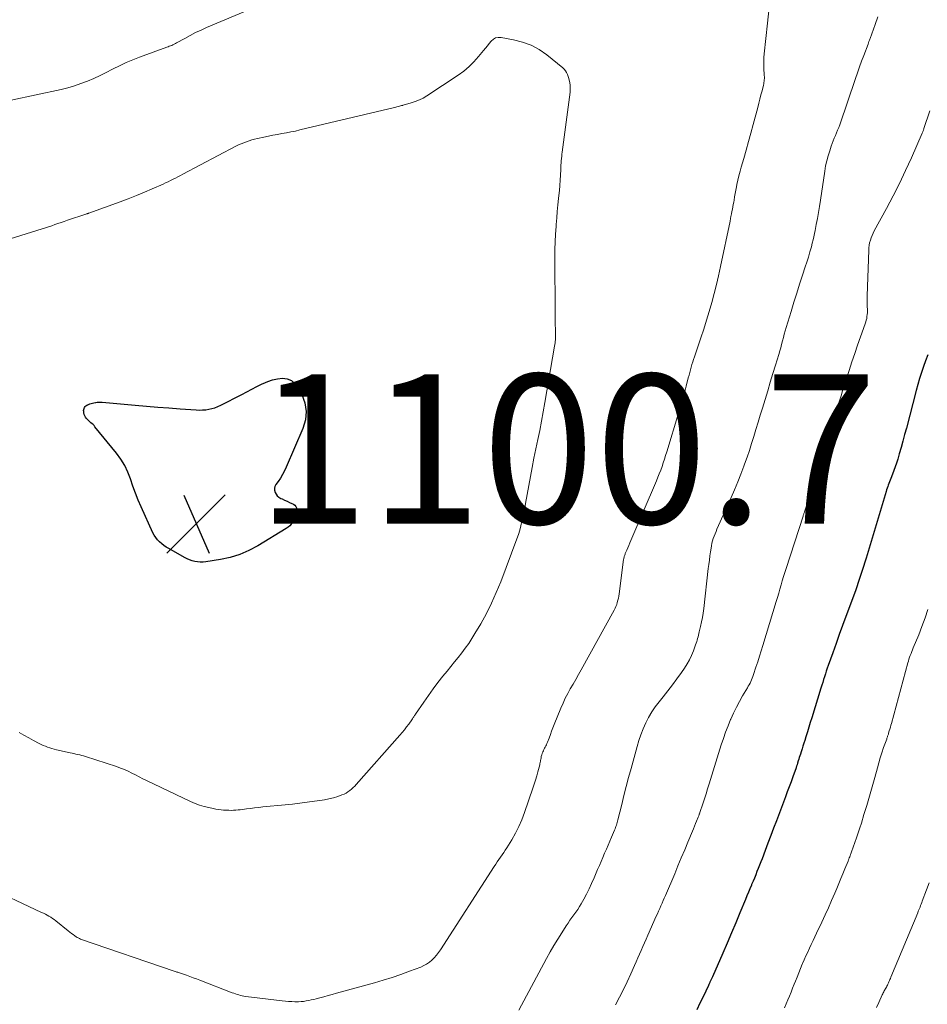
# Model space of a CAD drawing. Units: feet. Extents: x 1904999 to 1910030, y 499994 to 505000.
# Drawn here: x 1906875 to 1906997, y 500904 to 501035 of the extents above; entities that cross this region are included whole.
import ezdxf

# ---------------------------------------------------------------- set-up
doc = ezdxf.new("R2010")
doc.units = ezdxf.units.FT
doc.header["$LTSCALE"] = 100
doc.header["$MEASUREMENT"] = 0
for name, color, linetype, lineweight in [('CONTOUR INDEX', 32, 'Continuous', 25), ('CONTOUR INTERMEDIATE', 40, 'Continuous', 15), ('SPOT ELEVATION', 7, 'Continuous', 15)]:
    doc.layers.add(name, color=color, linetype=linetype, lineweight=lineweight)
doc.styles.add('slant', font='romans.shx', dxfattribs={"oblique": 14.999978})

# ---------------------------------------------------------------- blocks, each defined once
blk = doc.blocks.new('SPOT')
at = {"layer": 'SPOT ELEVATION', "lineweight": 25}
for p, q in [((-3.95, -3.95), (3.86, 3.85)), ((-1.67, 3.81), (1.74, -3.97))]:
    blk.add_line(p, q, dxfattribs=at)

msp = doc.modelspace()

# ---------------------------------------------------------------- linework, layer by layer
at = {"layer": 'CONTOUR INDEX', "flags": 128}
for points, elevation in [([(1906997.14, 500990.55), (1906996.85, 500989.76), (1906996.56, 500988.98), (1906996.28, 500988.19), (1906996.02, 500987.4), (1906995.79, 500986.6), (1906995.57, 500985.79), (1906994.27, 500980.74), (1906994.04, 500979.87), (1906993.81, 500979.01), (1906993.57, 500978.14), (1906993.32, 500977.28), (1906993.12, 500976.59), (1906992.96, 500976.07), (1906992.79, 500975.56), (1906992.61, 500975.06), (1906992.42, 500974.56), (1906992.19, 500973.99), (1906992.1, 500973.77), (1906992.02, 500973.56), (1906991.93, 500973.34), (1906991.85, 500973.12), (1906991.77, 500972.91), (1906991.69, 500972.69), (1906991.62, 500972.47), (1906991.55, 500972.25), (1906988.87, 500963.32), (1906988.71, 500962.77), (1906988.54, 500962.22), (1906988.36, 500961.67), (1906988.18, 500961.13), (1906988, 500960.58), (1906987.81, 500960.04), (1906987.62, 500959.5), (1906987.43, 500958.96), (1906986.17, 500955.52), (1906985.72, 500954.31), (1906985.28, 500953.09), (1906984.84, 500951.87), (1906984.4, 500950.64), (1906983.8, 500948.95), (1906983.67, 500948.57), (1906983.54, 500948.2), (1906983.41, 500947.82), (1906983.29, 500947.44), (1906983.17, 500947.06), (1906983.05, 500946.68), (1906982.93, 500946.3), (1906982.81, 500945.92), (1906981.58, 500941.92), (1906981.39, 500941.29), (1906981.19, 500940.66), (1906981, 500940.03), (1906980.8, 500939.4), (1906980.65, 500938.91), (1906980.53, 500938.53), (1906980.41, 500938.14), (1906980.29, 500937.76), (1906980.17, 500937.38), (1906980.07, 500937.07), (1906980, 500936.84), (1906979.92, 500936.61), (1906979.85, 500936.38), (1906979.78, 500936.15), (1906979.68, 500935.84), (1906979.66, 500935.76), (1906979.63, 500935.69), (1906979.61, 500935.61), (1906979.59, 500935.54), (1906979.56, 500935.47), (1906979.54, 500935.39), (1906979.51, 500935.32), (1906979.49, 500935.24), (1906979.05, 500934.03), (1906978.81, 500933.36), (1906978.56, 500932.68), (1906978.31, 500932), (1906978.06, 500931.33), (1906976.85, 500928.12), (1906976.47, 500927.13), (1906976.1, 500926.14), (1906975.72, 500925.15), (1906975.35, 500924.16), (1906974.93, 500923.05), (1906974.76, 500922.62), (1906974.59, 500922.18), (1906974.42, 500921.75), (1906974.24, 500921.32), (1906974.07, 500920.88), (1906973.89, 500920.45), (1906973.71, 500920.02), (1906973.53, 500919.59), (1906973.49, 500919.5), (1906973.29, 500919.03), (1906973.1, 500918.55), (1906972.9, 500918.08), (1906972.7, 500917.6), (1906971.96, 500915.82), (1906971.39, 500914.46), (1906970.82, 500913.1), (1906970.23, 500911.75), (1906969.65, 500910.39), (1906968.26, 500907.21), (1906968.22, 500907.12), (1906968.18, 500907.03), (1906968.14, 500906.94), (1906968.1, 500906.85), (1906968.06, 500906.76), (1906968.02, 500906.67), (1906967.98, 500906.58), (1906967.94, 500906.49), (1906967.93, 500906.47), (1906967.89, 500906.37), (1906967.84, 500906.28), (1906967.8, 500906.18), (1906967.75, 500906.08), (1906967.01, 500904.54), (1906966.59, 500903.68), (1906966.17, 500902.82)], 1080), ([(1906909.3, 500987.22), (1906909.97, 500987.35), (1906910.65, 500987.42), (1906911.28, 500987.33), (1906911.84, 500987.12), (1906912.3, 500986.73), (1906912.69, 500986.23), (1906913.21, 500985.24), (1906913.61, 500984.12), (1906913.81, 500982.99), (1906913.7, 500981.86), (1906913.38, 500980.71), (1906911.13, 500975.52), (1906910.89, 500975.02), (1906910.63, 500974.53), (1906910.35, 500974.06), (1906910.04, 500973.6), (1906909.75, 500973.19), (1906909.62, 500972.93), (1906909.55, 500972.68), (1906909.57, 500972.41), (1906909.63, 500972.14), (1906909.77, 500971.89), (1906909.94, 500971.66), (1906910.16, 500971.48), (1906910.41, 500971.33), (1906910.59, 500971.25), (1906910.91, 500971.1), (1906911.24, 500970.95), (1906911.56, 500970.8), (1906911.88, 500970.64), (1906912.09, 500970.54), (1906912.27, 500970.41), (1906912.42, 500970.26), (1906912.52, 500970.07), (1906912.58, 500969.86), (1906912.59, 500969.81), (1906912.61, 500969.6), (1906912.6, 500969.4), (1906912.56, 500969.2), (1906912.51, 500969), (1906912.42, 500968.81), (1906912.33, 500968.62), (1906912.23, 500968.44), (1906912.11, 500968.26), (1906912, 500968.12), (1906911.81, 500967.89), (1906911.61, 500967.67), (1906911.38, 500967.48), (1906911.13, 500967.31), (1906907.33, 500964.98), (1906906.14, 500964.35), (1906904.91, 500963.81), (1906903.63, 500963.43), (1906902.31, 500963.14), (1906900.35, 500962.84), (1906899.98, 500962.8), (1906899.61, 500962.79), (1906899.25, 500962.82), (1906898.88, 500962.88), (1906898.53, 500962.98), (1906898.18, 500963.1), (1906897.84, 500963.24), (1906897.51, 500963.41), (1906895.4, 500964.6), (1906895.06, 500964.8), (1906894.74, 500965.01), (1906894.44, 500965.25), (1906894.15, 500965.5), (1906893.88, 500965.78), (1906893.64, 500966.07), (1906893.43, 500966.39), (1906893.25, 500966.73), (1906891.68, 500970.19), (1906891.29, 500971.11), (1906890.92, 500972.04), (1906890.58, 500972.98), (1906890.26, 500973.93), (1906889.92, 500974.85), (1906889.5, 500975.74), (1906888.98, 500976.58), (1906888.4, 500977.38), (1906885.49, 500980.93), (1906885.37, 500981.08), (1906885.24, 500981.21), (1906885.1, 500981.34), (1906884.96, 500981.46), (1906884.81, 500981.58), (1906884.67, 500981.71), (1906884.54, 500981.84), (1906884.41, 500981.98), (1906884.37, 500982.02), (1906884.24, 500982.19), (1906884.14, 500982.38), (1906884.06, 500982.58), (1906884.01, 500982.78), (1906883.98, 500982.98), (1906883.97, 500983.11), (1906883.99, 500983.25), (1906884.03, 500983.37), (1906884.09, 500983.49), (1906884.18, 500983.63), (1906884.22, 500983.67), (1906884.26, 500983.72), (1906884.3, 500983.75), (1906884.35, 500983.78), (1906884.4, 500983.81), (1906884.45, 500983.83), (1906884.5, 500983.86), (1906884.55, 500983.88), (1906884.81, 500983.98), (1906884.99, 500984.04), (1906885.17, 500984.1), (1906885.36, 500984.14), (1906885.55, 500984.18), (1906885.59, 500984.18), (1906885.8, 500984.21), (1906886.01, 500984.22), (1906886.23, 500984.22), (1906886.44, 500984.21), (1906890.89, 500983.81), (1906892.4, 500983.68), (1906893.9, 500983.55), (1906895.41, 500983.44), (1906896.91, 500983.33), (1906899.07, 500983.18), (1906899.5, 500983.17), (1906899.92, 500983.18), (1906900.34, 500983.21), (1906900.76, 500983.27), (1906901.18, 500983.36), (1906901.58, 500983.48), (1906901.97, 500983.63), (1906902.36, 500983.81), (1906905.16, 500985.26), (1906905.84, 500985.62), (1906906.52, 500985.97), (1906907.21, 500986.32), (1906907.89, 500986.67), (1906908.02, 500986.74), (1906908.65, 500987.01), (1906909.3, 500987.22)], 1100)]:
    msp.add_lwpolyline(points, dxfattribs=dict(at, elevation=elevation))
at = {"layer": 'CONTOUR INTERMEDIATE', "flags": 128}
for points, elevation in [([(1906975.89, 501037.08), (1906975.67, 501034.99), (1906975.22, 501030.91), (1906975.17, 501030.39), (1906975.15, 501029.87), (1906975.15, 501029.35), (1906975.17, 501028.83), (1906975.22, 501028.16), (1906975.22, 501027.98), (1906975.23, 501027.79), (1906975.23, 501027.61), (1906975.22, 501027.43), (1906975.2, 501027.25), (1906975.18, 501027.07), (1906975.15, 501026.89), (1906975.11, 501026.71), (1906974.92, 501025.95), (1906974.78, 501025.39), (1906974.64, 501024.83), (1906974.49, 501024.28), (1906974.34, 501023.72), (1906973.72, 501021.42), (1906973.41, 501020.28), (1906973.1, 501019.13), (1906972.78, 501017.99), (1906972.46, 501016.85), (1906972.14, 501015.73), (1906971.98, 501015.15), (1906971.83, 501014.56), (1906971.69, 501013.97), (1906971.56, 501013.38), (1906971.5, 501013.09), (1906971.41, 501012.64), (1906971.33, 501012.19), (1906971.25, 501011.74), (1906971.17, 501011.29), (1906971.12, 501011.02), (1906971.07, 501010.7), (1906971.01, 501010.39), (1906970.95, 501010.07), (1906970.89, 501009.75), (1906970.83, 501009.44), (1906970.76, 501009.12), (1906970.7, 501008.81), (1906970.63, 501008.49), (1906969.36, 501002.38), (1906969.09, 501001.17), (1906968.81, 500999.97), (1906968.5, 500998.77), (1906968.18, 500997.58), (1906967.84, 500996.39), (1906967.48, 500995.2), (1906967.11, 500994.02), (1906966.72, 500992.85), (1906965.86, 500990.31), (1906965.75, 500989.96), (1906965.63, 500989.61), (1906965.53, 500989.26), (1906965.43, 500988.91), (1906965.33, 500988.55), (1906965.23, 500988.2), (1906965.14, 500987.85), (1906965.04, 500987.49), (1906964.75, 500986.37), (1906964.51, 500985.46), (1906964.25, 500984.55), (1906963.99, 500983.64), (1906963.72, 500982.74), (1906962.16, 500977.58), (1906962, 500977.09), (1906961.84, 500976.59), (1906961.68, 500976.1), (1906961.51, 500975.61), (1906961.34, 500975.12), (1906961.15, 500974.63), (1906960.96, 500974.15), (1906960.76, 500973.67), (1906957.34, 500965.68), (1906957.2, 500965.36), (1906957.06, 500965.03), (1906956.92, 500964.71), (1906956.78, 500964.39), (1906956.59, 500963.93), (1906956.55, 500963.84), (1906956.51, 500963.74), (1906956.48, 500963.64), (1906956.45, 500963.54), (1906956.42, 500963.44), (1906956.4, 500963.33), (1906956.38, 500963.23), (1906956.36, 500963.13), (1906955.75, 500958.53), (1906955.71, 500958.25), (1906955.66, 500957.96), (1906955.59, 500957.68), (1906955.52, 500957.4), (1906955.44, 500957.13), (1906955.34, 500956.86), (1906955.22, 500956.6), (1906955.09, 500956.35), (1906950.66, 500948.34), (1906950.3, 500947.71), (1906949.95, 500947.08), (1906949.59, 500946.44), (1906949.22, 500945.82), (1906948.87, 500945.18), (1906948.54, 500944.54), (1906948.24, 500943.88), (1906947.95, 500943.22), (1906947.06, 500941.02), (1906946.88, 500940.57), (1906946.71, 500940.13), (1906946.54, 500939.68), (1906946.37, 500939.22), (1906946.16, 500938.66), (1906946.09, 500938.49), (1906946.02, 500938.33), (1906945.94, 500938.16), (1906945.86, 500938), (1906945.77, 500937.84), (1906945.69, 500937.68), (1906945.61, 500937.52), (1906945.53, 500937.35), (1906945.52, 500937.32), (1906945.45, 500937.13), (1906945.38, 500936.95), (1906945.33, 500936.76), (1906945.29, 500936.56), (1906945.25, 500936.36), (1906945.24, 500936.26), (1906945.22, 500936.17), (1906945.2, 500936.08), (1906945.19, 500935.98), (1906945.17, 500935.89), (1906945.15, 500935.8), (1906945.13, 500935.71), (1906945.11, 500935.62), (1906944.87, 500934.69), (1906944.72, 500934.14), (1906944.56, 500933.59), (1906944.39, 500933.04), (1906944.21, 500932.5), (1906943.08, 500929.22), (1906942.72, 500928.28), (1906942.32, 500927.36), (1906941.86, 500926.46), (1906941.36, 500925.59), (1906940.7, 500924.51), (1906940.5, 500924.19), (1906940.29, 500923.87), (1906940.08, 500923.56), (1906939.86, 500923.25), (1906939.64, 500922.94), (1906939.43, 500922.63), (1906939.22, 500922.31), (1906939.01, 500922), (1906931.82, 500910.85), (1906931.56, 500910.48), (1906931.28, 500910.13), (1906930.98, 500909.79), (1906930.67, 500909.47), (1906930.32, 500909.19), (1906929.96, 500908.93), (1906929.57, 500908.72), (1906929.16, 500908.53), (1906927.68, 500907.97), (1906926.51, 500907.54), (1906925.34, 500907.13), (1906924.15, 500906.76), (1906922.95, 500906.41), (1906917.87, 500905.02), (1906917.3, 500904.86), (1906916.74, 500904.71), (1906916.18, 500904.56), (1906915.62, 500904.41), (1906915.15, 500904.28), (1906914.82, 500904.2), (1906914.49, 500904.12), (1906914.15, 500904.05), (1906913.81, 500903.99), (1906913.47, 500903.94), (1906913.13, 500903.91), (1906912.79, 500903.89), (1906912.45, 500903.89), (1906912.29, 500903.89), (1906911.87, 500903.91), (1906911.45, 500903.93), (1906911.03, 500903.97), (1906910.61, 500904.02), (1906905.7, 500904.61), (1906905.47, 500904.64), (1906905.24, 500904.68), (1906905.01, 500904.74), (1906904.78, 500904.8), (1906904.56, 500904.87), (1906904.33, 500904.94), (1906904.11, 500905.02), (1906903.89, 500905.1), (1906899.56, 500906.77), (1906899.11, 500906.94), (1906898.66, 500907.11), (1906898.2, 500907.27), (1906897.75, 500907.43), (1906897.08, 500907.66), (1906896.96, 500907.71), (1906896.84, 500907.75), (1906896.72, 500907.79), (1906896.6, 500907.83), (1906896.48, 500907.87), (1906896.36, 500907.91), (1906896.24, 500907.95), (1906896.12, 500907.99), (1906883.55, 500912.29), (1906883.4, 500912.36), (1906883.24, 500912.43), (1906883.09, 500912.51), (1906882.95, 500912.6), (1906882.78, 500912.72), (1906882.55, 500912.88), (1906882.33, 500913.04), (1906882.11, 500913.21), (1906881.9, 500913.38), (1906880.25, 500914.72), (1906880.03, 500914.89), (1906879.81, 500915.06), (1906879.57, 500915.21), (1906879.33, 500915.35), (1906879.09, 500915.49), (1906878.84, 500915.62), (1906878.59, 500915.74), (1906878.34, 500915.86), (1906870.71, 500919.4)], 1092), ([(1906874.26, 501024.67), (1906880.96, 501026.13), (1906881.86, 501026.36), (1906882.74, 501026.61), (1906883.62, 501026.91), (1906884.48, 501027.25), (1906885.33, 501027.61), (1906886.18, 501028), (1906887.01, 501028.4), (1906887.84, 501028.82), (1906887.92, 501028.87), (1906888.79, 501029.3), (1906889.67, 501029.71), (1906890.56, 501030.09), (1906891.47, 501030.44), (1906895.12, 501031.77), (1906895.29, 501031.83), (1906895.45, 501031.9), (1906895.62, 501031.96), (1906895.78, 501032.03), (1906895.95, 501032.11), (1906896.11, 501032.19), (1906896.27, 501032.27), (1906896.43, 501032.35), (1906897.53, 501032.97), (1906898.25, 501033.36), (1906898.97, 501033.73), (1906899.71, 501034.07), (1906900.45, 501034.4), (1906906.75, 501037.07)], 1092), ([(1906990.45, 501035.87), (1906990.08, 501034.83), (1906989.4, 501032.94), (1906989.37, 501032.84), (1906989.33, 501032.74), (1906989.3, 501032.64), (1906989.26, 501032.54), (1906989.21, 501032.38), (1906989.2, 501032.36), (1906989.2, 501032.35), (1906989.19, 501032.33), (1906989.19, 501032.31), (1906989.16, 501032.25), (1906989.16, 501032.24), (1906989.15, 501032.22), (1906989.14, 501032.21), (1906989.14, 501032.19), (1906988.55, 501030.68), (1906988.26, 501029.9), (1906987.97, 501029.13), (1906987.7, 501028.35), (1906987.43, 501027.57), (1906985.33, 501021.39), (1906985.2, 501021.02), (1906985.06, 501020.66), (1906984.92, 501020.3), (1906984.77, 501019.95), (1906984.61, 501019.59), (1906984.47, 501019.23), (1906984.33, 501018.87), (1906984.2, 501018.51), (1906983.99, 501017.91), (1906983.78, 501017.24), (1906983.59, 501016.56), (1906983.45, 501015.87), (1906983.32, 501015.18), (1906982.74, 501011.28), (1906982.62, 501010.46), (1906982.48, 501009.64), (1906982.34, 501008.83), (1906982.19, 501008.01), (1906982.05, 501007.23), (1906981.96, 501006.81), (1906981.87, 501006.38), (1906981.77, 501005.96), (1906981.66, 501005.54), (1906981.53, 501005.02), (1906981.34, 501004.35), (1906981.15, 501003.67), (1906980.94, 501003), (1906980.72, 501002.34), (1906980.36, 501001.25), (1906979.96, 501000.04), (1906979.57, 500998.82), (1906979.19, 500997.6), (1906978.81, 500996.38), (1906978.16, 500994.21), (1906978.03, 500993.77), (1906977.9, 500993.32), (1906977.78, 500992.87), (1906977.66, 500992.42), (1906977.54, 500991.97), (1906977.42, 500991.52), (1906977.29, 500991.08), (1906977.16, 500990.63), (1906976.73, 500989.2), (1906976.38, 500988.04), (1906976.03, 500986.88), (1906975.68, 500985.72), (1906975.33, 500984.56), (1906974.97, 500983.4), (1906974.69, 500982.46), (1906974.4, 500981.52), (1906974.11, 500980.58), (1906973.83, 500979.64), (1906973.53, 500978.7), (1906973.23, 500977.76), (1906972.91, 500976.83), (1906972.58, 500975.91), (1906972.48, 500975.64), (1906972.08, 500974.58), (1906971.67, 500973.53), (1906971.23, 500972.49), (1906970.78, 500971.46), (1906968.88, 500967.19), (1906968.75, 500966.88), (1906968.62, 500966.57), (1906968.5, 500966.26), (1906968.39, 500965.95), (1906968.29, 500965.63), (1906968.2, 500965.31), (1906968.13, 500964.99), (1906968.08, 500964.66), (1906968.01, 500964.19), (1906967.93, 500963.62), (1906967.86, 500963.06), (1906967.79, 500962.49), (1906967.72, 500961.93), (1906967.11, 500956.57), (1906967.03, 500955.97), (1906966.94, 500955.37), (1906966.82, 500954.77), (1906966.69, 500954.18), (1906966.5, 500953.43), (1906966.45, 500953.22), (1906966.4, 500953), (1906966.34, 500952.78), (1906966.28, 500952.57), (1906966.22, 500952.35), (1906966.16, 500952.14), (1906966.09, 500951.93), (1906966.01, 500951.71), (1906965.72, 500950.9), (1906965.48, 500950.3), (1906965.2, 500949.71), (1906964.88, 500949.15), (1906964.53, 500948.6), (1906964.11, 500948), (1906963.51, 500947.17), (1906962.9, 500946.35), (1906962.28, 500945.54), (1906961.65, 500944.74), (1906961.11, 500944.09), (1906960.61, 500943.41), (1906960.14, 500942.72), (1906959.72, 500941.99), (1906959.34, 500941.24), (1906959, 500940.46), (1906958.69, 500939.67), (1906958.42, 500938.87), (1906958.17, 500938.07), (1906957.37, 500935.14), (1906957.04, 500933.94), (1906956.72, 500932.74), (1906956.41, 500931.53), (1906956.11, 500930.32), (1906955.6, 500928.27), (1906955.55, 500928.09), (1906955.5, 500927.91), (1906955.45, 500927.73), (1906955.4, 500927.56), (1906955.34, 500927.38), (1906955.28, 500927.21), (1906955.21, 500927.04), (1906955.14, 500926.87), (1906954.76, 500925.95), (1906954.52, 500925.41), (1906954.29, 500924.86), (1906954.06, 500924.32), (1906953.82, 500923.78), (1906953.58, 500923.23), (1906953.35, 500922.69), (1906953.11, 500922.15), (1906952.88, 500921.6), (1906952.4, 500920.47), (1906952.08, 500919.74), (1906951.75, 500919.02), (1906951.39, 500918.32), (1906951.01, 500917.62), (1906950.67, 500917.01), (1906950.45, 500916.63), (1906950.21, 500916.25), (1906949.96, 500915.88), (1906949.7, 500915.52), (1906949.43, 500915.16), (1906949.17, 500914.8), (1906948.92, 500914.43), (1906948.67, 500914.06), (1906948.06, 500913.13), (1906947.53, 500912.29), (1906947, 500911.44), (1906946.51, 500910.57), (1906946.02, 500909.7), (1906942.31, 500902.74)], 1088), ([(1906867.8, 501004.15), (1906878.43, 501007.45), (1906878.86, 501007.58), (1906879.28, 501007.72), (1906879.7, 501007.86), (1906880.11, 501008.01), (1906880.53, 501008.16), (1906880.95, 501008.31), (1906881.37, 501008.45), (1906881.79, 501008.59), (1906884.29, 501009.42), (1906884.34, 501009.44), (1906884.39, 501009.46), (1906884.44, 501009.47), (1906884.49, 501009.49), (1906884.54, 501009.5), (1906884.59, 501009.52), (1906884.64, 501009.54), (1906884.69, 501009.56), (1906888.87, 501011.07), (1906889.96, 501011.48), (1906891.04, 501011.9), (1906892.12, 501012.34), (1906893.18, 501012.8), (1906894.64, 501013.44), (1906894.97, 501013.59), (1906895.31, 501013.74), (1906895.64, 501013.91), (1906895.96, 501014.08), (1906896.29, 501014.25), (1906896.61, 501014.43), (1906896.94, 501014.6), (1906897.27, 501014.77), (1906904.38, 501018.5), (1906904.73, 501018.68), (1906905.08, 501018.84), (1906905.43, 501018.98), (1906905.79, 501019.12), (1906906.15, 501019.25), (1906906.52, 501019.36), (1906906.89, 501019.46), (1906907.26, 501019.55), (1906908.15, 501019.74), (1906908.75, 501019.87), (1906909.35, 501019.99), (1906909.96, 501020.1), (1906910.56, 501020.2), (1906911.17, 501020.31), (1906911.77, 501020.42), (1906912.37, 501020.55), (1906912.97, 501020.69), (1906925.65, 501023.72), (1906925.81, 501023.76), (1906925.98, 501023.8), (1906926.14, 501023.84), (1906926.31, 501023.88), (1906926.6, 501023.96), (1906926.62, 501023.97), (1906926.64, 501023.97), (1906926.65, 501023.97), (1906926.67, 501023.98), (1906926.73, 501023.99), (1906926.74, 501023.99), (1906926.76, 501023.99), (1906926.78, 501024), (1906926.79, 501024), (1906927.89, 501024.31), (1906928.44, 501024.49), (1906928.98, 501024.71), (1906929.5, 501024.97), (1906930, 501025.27), (1906934.18, 501028.04), (1906934.93, 501028.59), (1906935.64, 501029.18), (1906936.3, 501029.83), (1906936.92, 501030.52), (1906937.58, 501031.34), (1906937.84, 501031.66), (1906938.1, 501031.97), (1906938.36, 501032.29), (1906938.61, 501032.6), (1906938.9, 501032.85), (1906939.21, 501033.02), (1906939.56, 501033.09), (1906939.93, 501033.08), (1906941.62, 501032.78), (1906942.82, 501032.47), (1906943.97, 501032.05), (1906945.04, 501031.46), (1906946.06, 501030.76), (1906948.21, 501029.03), (1906948.41, 501028.84), (1906948.58, 501028.63), (1906948.72, 501028.4), (1906948.83, 501028.14), (1906948.98, 501027.72), (1906949.11, 501027.24), (1906949.2, 501026.75), (1906949.21, 501026.25), (1906949.18, 501025.76), (1906948.14, 501017.74), (1906948.1, 501017.45), (1906948.07, 501017.16), (1906948.04, 501016.86), (1906948.01, 501016.57), (1906947.98, 501016.28), (1906947.96, 501015.98), (1906947.94, 501015.69), (1906947.93, 501015.4), (1906947.9, 501014.63), (1906947.87, 501013.95), (1906947.83, 501013.27), (1906947.77, 501012.6), (1906947.7, 501011.92), (1906947.65, 501011.53), (1906947.56, 501010.66), (1906947.47, 501009.79), (1906947.39, 501008.91), (1906947.32, 501008.04), (1906947.3, 501007.74), (1906947.23, 501006.72), (1906947.19, 501005.69), (1906947.16, 501004.66), (1906947.15, 501003.64), (1906947.18, 500996.15), (1906947.18, 500995.62), (1906947.19, 500995.1), (1906947.2, 500994.57), (1906947.22, 500994.05), (1906947.24, 500993.41), (1906947.24, 500993.2), (1906947.24, 500993), (1906947.23, 500992.79), (1906947.22, 500992.58), (1906947.2, 500992.37), (1906947.18, 500992.16), (1906947.15, 500991.95), (1906947.12, 500991.74), (1906945.81, 500984.18), (1906945.59, 500982.93), (1906945.35, 500981.69), (1906945.11, 500980.44), (1906944.85, 500979.2), (1906944.59, 500977.96), (1906944.33, 500976.72), (1906944.09, 500975.48), (1906943.86, 500974.24), (1906943.21, 500970.65), (1906943.1, 500970.05), (1906942.98, 500969.45), (1906942.87, 500968.85), (1906942.74, 500968.26), (1906942.6, 500967.66), (1906942.45, 500967.08), (1906942.26, 500966.5), (1906942.06, 500965.92), (1906939.89, 500960.14), (1906939.3, 500958.7), (1906938.67, 500957.28), (1906937.97, 500955.9), (1906937.22, 500954.54), (1906936.44, 500953.21), (1906936.03, 500952.54), (1906935.6, 500951.89), (1906935.14, 500951.25), (1906934.66, 500950.63), (1906934.17, 500950.02), (1906933.67, 500949.41), (1906933.18, 500948.8), (1906932.69, 500948.18), (1906932.15, 500947.51), (1906931.48, 500946.66), (1906930.83, 500945.79), (1906930.19, 500944.91), (1906929.57, 500944.03), (1906928.47, 500942.42), (1906928.4, 500942.33), (1906928.34, 500942.24), (1906928.28, 500942.14), (1906928.22, 500942.05), (1906928.16, 500941.95), (1906928.1, 500941.86), (1906928.04, 500941.77), (1906927.97, 500941.67), (1906927.55, 500941.08), (1906927.26, 500940.7), (1906926.97, 500940.32), (1906926.67, 500939.95), (1906926.36, 500939.59), (1906920.53, 500933.01), (1906920.32, 500932.79), (1906920.11, 500932.57), (1906919.88, 500932.37), (1906919.65, 500932.17), (1906919.41, 500932), (1906919.15, 500931.84), (1906918.89, 500931.71), (1906918.61, 500931.59), (1906918.03, 500931.39), (1906917.45, 500931.21), (1906916.86, 500931.06), (1906916.27, 500930.93), (1906915.66, 500930.84), (1906914.91, 500930.74), (1906913.93, 500930.61), (1906912.95, 500930.49), (1906911.96, 500930.38), (1906910.98, 500930.28), (1906908.01, 500929.98), (1906907.45, 500929.92), (1906906.9, 500929.86), (1906906.34, 500929.79), (1906905.79, 500929.72), (1906905.29, 500929.65), (1906904.98, 500929.61), (1906904.68, 500929.58), (1906904.37, 500929.56), (1906904.06, 500929.54), (1906903.76, 500929.53), (1906903.45, 500929.54), (1906903.14, 500929.55), (1906902.83, 500929.57), (1906902.74, 500929.57), (1906902.39, 500929.61), (1906902.04, 500929.65), (1906901.69, 500929.71), (1906901.34, 500929.77), (1906900.76, 500929.89), (1906900.13, 500930.04), (1906899.51, 500930.22), (1906898.91, 500930.44), (1906898.32, 500930.7), (1906892.41, 500933.53), (1906891.91, 500933.77), (1906891.41, 500934.02), (1906890.92, 500934.27), (1906890.43, 500934.53), (1906889.93, 500934.77), (1906889.43, 500935), (1906888.92, 500935.2), (1906888.4, 500935.39), (1906884.22, 500936.75), (1906883.97, 500936.83), (1906883.71, 500936.9), (1906883.45, 500936.97), (1906883.2, 500937.02), (1906882.94, 500937.08), (1906882.68, 500937.13), (1906882.42, 500937.19), (1906882.16, 500937.24), (1906880.32, 500937.66), (1906880.02, 500937.73), (1906879.73, 500937.81), (1906879.43, 500937.9), (1906879.14, 500938), (1906878.85, 500938.11), (1906878.57, 500938.23), (1906878.29, 500938.36), (1906878.02, 500938.5), (1906877.26, 500938.9), (1906876.62, 500939.25), (1906875.97, 500939.61), (1906875.33, 500939.96)], 1096), ([(1906997.43, 501023.27), (1906996.63, 501020.89), (1906996.61, 501020.81), (1906996.58, 501020.73), (1906996.55, 501020.65), (1906996.53, 501020.58), (1906996.5, 501020.5), (1906996.47, 501020.42), (1906996.43, 501020.35), (1906996.4, 501020.27), (1906994.94, 501016.96), (1906994.15, 501015.24), (1906993.34, 501013.54), (1906992.48, 501011.85), (1906991.6, 501010.18), (1906989.96, 501007.16), (1906989.81, 501006.86), (1906989.67, 501006.55), (1906989.55, 501006.23), (1906989.44, 501005.91), (1906989.35, 501005.59), (1906989.29, 501005.25), (1906989.25, 501004.92), (1906989.22, 501004.58), (1906989.03, 500998.49), (1906989.02, 500998.11), (1906989.02, 500997.73), (1906989.02, 500997.35), (1906989.03, 500996.97), (1906989.04, 500996.71), (1906989.05, 500996.46), (1906989.04, 500996.2), (1906989.02, 500995.95), (1906988.99, 500995.7), (1906988.95, 500995.45), (1906988.9, 500995.21), (1906988.83, 500994.97), (1906988.75, 500994.73), (1906988.12, 500992.97), (1906987.72, 500991.85), (1906987.34, 500990.74), (1906986.96, 500989.61), (1906986.6, 500988.48), (1906986.03, 500986.71), (1906985.77, 500985.9), (1906985.52, 500985.08), (1906985.28, 500984.27), (1906985.04, 500983.45), (1906984.8, 500982.64), (1906984.56, 500981.82), (1906984.31, 500981.01), (1906984.06, 500980.2), (1906981.79, 500973.08), (1906981.59, 500972.47), (1906981.4, 500971.87), (1906981.2, 500971.27), (1906981, 500970.67), (1906980.66, 500969.65), (1906980.63, 500969.56), (1906980.6, 500969.47), (1906980.57, 500969.38), (1906980.54, 500969.29), (1906980.51, 500969.2), (1906980.48, 500969.11), (1906980.45, 500969.02), (1906980.42, 500968.93), (1906978.16, 500961.95), (1906977.98, 500961.4), (1906977.81, 500960.85), (1906977.64, 500960.29), (1906977.48, 500959.73), (1906977.32, 500959.17), (1906977.16, 500958.62), (1906977, 500958.06), (1906976.83, 500957.5), (1906975.04, 500951.64), (1906974.82, 500950.9), (1906974.59, 500950.17), (1906974.35, 500949.44), (1906974.11, 500948.71), (1906973.78, 500947.71), (1906973.7, 500947.48), (1906973.61, 500947.25), (1906973.52, 500947.03), (1906973.42, 500946.81), (1906973.31, 500946.59), (1906973.2, 500946.37), (1906973.08, 500946.16), (1906972.96, 500945.95), (1906972.32, 500944.86), (1906971.89, 500944.11), (1906971.48, 500943.34), (1906971.1, 500942.55), (1906970.73, 500941.76), (1906970.71, 500941.7), (1906970.37, 500940.87), (1906970.04, 500940.02), (1906969.74, 500939.17), (1906969.46, 500938.31), (1906967.83, 500933.1), (1906967.62, 500932.43), (1906967.41, 500931.76), (1906967.19, 500931.09), (1906966.97, 500930.42), (1906966.58, 500929.23), (1906966.56, 500929.15), (1906966.53, 500929.08), (1906966.51, 500929), (1906966.48, 500928.93), (1906966.45, 500928.85), (1906966.43, 500928.78), (1906966.4, 500928.7), (1906966.37, 500928.63), (1906966.15, 500928.09), (1906966.01, 500927.75), (1906965.87, 500927.4), (1906965.73, 500927.06), (1906965.59, 500926.72), (1906964.99, 500925.28), (1906964.55, 500924.22), (1906964.1, 500923.16), (1906963.65, 500922.1), (1906963.21, 500921.04), (1906961.97, 500918.13), (1906961.82, 500917.78), (1906961.67, 500917.43), (1906961.51, 500917.08), (1906961.36, 500916.73), (1906961.21, 500916.38), (1906961.05, 500916.03), (1906960.89, 500915.68), (1906960.74, 500915.33), (1906959.6, 500912.8), (1906959.38, 500912.29), (1906959.15, 500911.79), (1906958.93, 500911.28), (1906958.71, 500910.77), (1906958.49, 500910.26), (1906958.27, 500909.75), (1906958.05, 500909.24), (1906957.82, 500908.73), (1906957.32, 500907.62), (1906956.84, 500906.57), (1906956.34, 500905.52), (1906955.82, 500904.48), (1906955.28, 500903.45)], 1084), ([(1906997.15, 500956.46), (1906996.77, 500955.31), (1906996.36, 500954.17), (1906995.92, 500953.04), (1906995.2, 500951.29), (1906995.09, 500951.05), (1906994.99, 500950.8), (1906994.9, 500950.55), (1906994.8, 500950.3), (1906994.71, 500950.05), (1906994.62, 500949.79), (1906994.54, 500949.54), (1906994.47, 500949.28), (1906992.27, 500941.18), (1906992.2, 500940.93), (1906992.13, 500940.67), (1906992.06, 500940.42), (1906991.98, 500940.17), (1906991.89, 500939.86), (1906991.86, 500939.76), (1906991.83, 500939.66), (1906991.8, 500939.56), (1906991.76, 500939.47), (1906991.73, 500939.37), (1906991.69, 500939.27), (1906991.66, 500939.18), (1906991.63, 500939.08), (1906991.22, 500937.93), (1906990.99, 500937.25), (1906990.77, 500936.58), (1906990.57, 500935.89), (1906990.38, 500935.21), (1906990.03, 500933.91), (1906989.68, 500932.67), (1906989.33, 500931.44), (1906988.97, 500930.2), (1906988.59, 500928.97), (1906988.24, 500927.82), (1906988.03, 500927.17), (1906987.82, 500926.52), (1906987.6, 500925.87), (1906987.37, 500925.22), (1906986.92, 500923.96), (1906986.88, 500923.85), (1906986.82, 500923.69), (1906986.8, 500923.62), (1906986.77, 500923.56), (1906986.75, 500923.49), (1906986.72, 500923.42), (1906986.67, 500923.28), (1906986.61, 500923.15), (1906986.56, 500923.01), (1906986.5, 500922.88), (1906986.45, 500922.74), (1906986.03, 500921.7), (1906985.77, 500921.04), (1906985.5, 500920.39), (1906985.23, 500919.73), (1906984.95, 500919.08), (1906984.67, 500918.43), (1906984.25, 500917.45), (1906983.82, 500916.48), (1906983.38, 500915.51), (1906982.93, 500914.55), (1906982.24, 500913.08), (1906982, 500912.57), (1906981.76, 500912.07), (1906981.52, 500911.56), (1906981.28, 500911.05), (1906981.04, 500910.54), (1906980.81, 500910.03), (1906980.58, 500909.52), (1906980.36, 500909), (1906980.32, 500908.9), (1906980.08, 500908.34), (1906979.84, 500907.77), (1906979.61, 500907.2), (1906979.39, 500906.63), (1906979.23, 500906.22), (1906979.02, 500905.69), (1906978.81, 500905.17), (1906978.59, 500904.64), (1906978.38, 500904.12), (1906978.15, 500903.6), (1906977.92, 500903.08)], 1076), ([(1906997.31, 500919.83), (1906996.96, 500918.88), (1906996.4, 500917.36), (1906996.33, 500917.17), (1906996.25, 500916.97), (1906996.18, 500916.77), (1906996.1, 500916.58), (1906996.03, 500916.38), (1906995.95, 500916.19), (1906995.87, 500916), (1906995.79, 500915.8), (1906992.19, 500907.17), (1906992.13, 500907.01), (1906992.06, 500906.86), (1906992, 500906.71), (1906991.93, 500906.56), (1906991.86, 500906.41), (1906991.79, 500906.26), (1906991.72, 500906.11), (1906991.64, 500905.96), (1906991.59, 500905.85), (1906991.52, 500905.72), (1906991.45, 500905.59), (1906991.38, 500905.46), (1906991.31, 500905.33), (1906991.24, 500905.21), (1906991.17, 500905.08), (1906991.1, 500904.95), (1906991.04, 500904.82), (1906990.56, 500903.78), (1906990.26, 500903.12)], 1072)]:
    msp.add_lwpolyline(points, dxfattribs=dict(at, elevation=elevation))

# ---------------------------------------------------------------- block references
at = {"layer": 'SPOT ELEVATION'}
msp.add_blockref('SPOT', (1906899.08, 500967.94, 1100.7), dxfattribs=at)

# ---------------------------------------------------------------- texts
at = {"layer": 'SPOT ELEVATION', "style": 'slant', "oblique": 15}
msp.add_text('1100.7', height=20, dxfattribs=at).set_placement((1906907.08, 500967.94, 1100.7))

doc.saveas('drawing.dxf')
